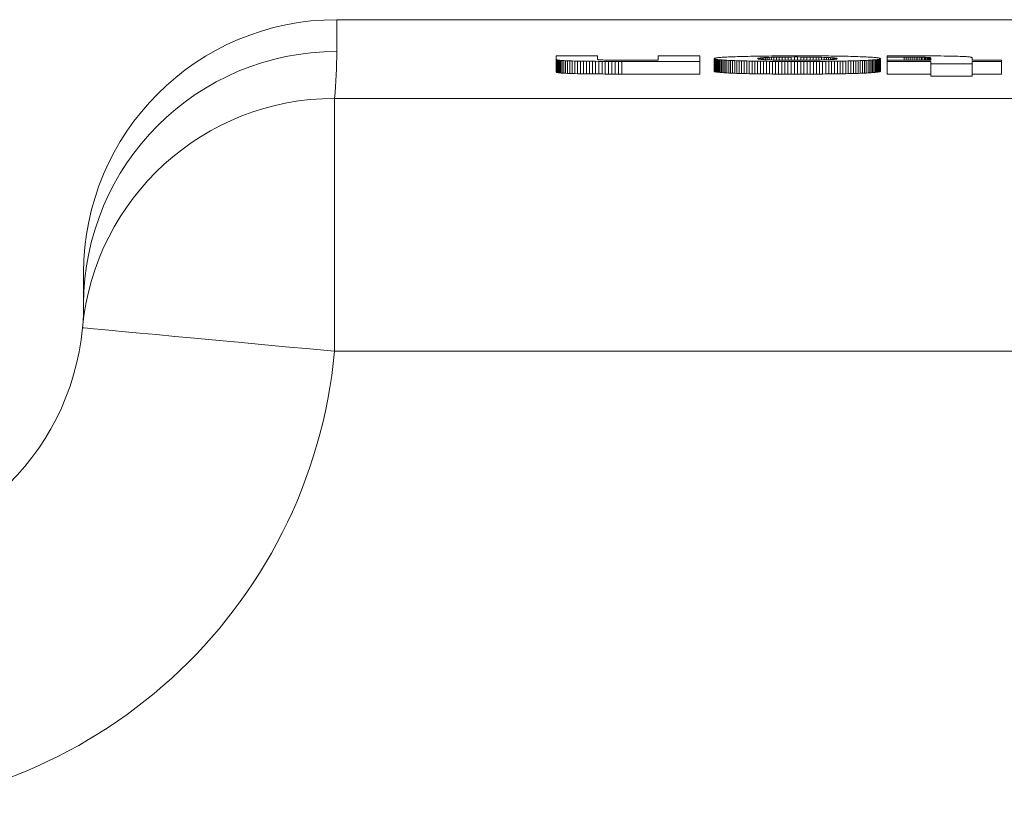
# Model space of a CAD drawing. Units: millimetres. Extents: x 7 to 413, y 7 to 290.
# Drawn here: x 219 to 226, y 146 to 153 of the extents above; entities that cross this region are included whole.
import ezdxf

# ---------------------------------------------------------------- set-up
doc = ezdxf.new("R2010")
doc.units = ezdxf.units.MM

msp = doc.modelspace()

# ---------------------------------------------------------------- linework, layer by layer
at = {"color": 7, "linetype": 'Continuous', "lineweight": 15}
for p, q in [((221.0663, 152.6705), (236.5663, 152.6705)), ((222.8013, 152.3567), (222.8013, 152.3841)), ((222.8013, 152.3841), (223.1279, 152.3841)), ((222.8026, 152.3558), (222.8013, 152.3567)), ((222.8013, 152.2568), (222.8013, 152.3567)), ((222.8041, 152.3549), (222.8026, 152.3558)), ((222.8026, 152.3558), (222.8026, 152.2559)), ((222.806, 152.3539), (222.8041, 152.3549)), ((222.8041, 152.3549), (222.8041, 152.2549)), ((222.8086, 152.353), (222.806, 152.3539)), ((222.806, 152.3539), (222.806, 152.254)), ((222.8119, 152.3521), (222.8086, 152.353)), ((222.8086, 152.353), (222.8086, 152.2531)), ((222.8162, 152.3513), (222.8119, 152.3521)), ((222.8119, 152.3521), (222.8119, 152.2522)), ((222.8217, 152.3504), (222.8162, 152.3513)), ((222.8162, 152.3513), (222.8162, 152.2513)), ((222.8287, 152.3495), (222.8217, 152.3504)), ((222.8217, 152.3504), (222.8217, 152.2504)), ((222.8372, 152.3487), (222.8287, 152.3495)), ((222.8287, 152.3495), (222.8287, 152.2496)), ((222.8475, 152.3479), (222.8372, 152.3487)), ((222.8372, 152.3487), (222.8372, 152.2488)), ((222.8599, 152.3472), (222.8475, 152.3479)), ((222.8475, 152.3479), (222.8475, 152.248)), ((222.8743, 152.3464), (222.8599, 152.3472)), ((222.8599, 152.3472), (222.8599, 152.2472)), ((222.8905, 152.3457), (222.8743, 152.3464)), ((222.8743, 152.3464), (222.8743, 152.2465)), ((222.9084, 152.3451), (222.8905, 152.3457)), ((222.8905, 152.3457), (222.8905, 152.2458)), ((223.1268, 152.357), (223.1267, 152.3564)), ((223.1267, 152.3564), (223.1272, 152.3559)), ((223.1273, 152.3576), (223.1268, 152.357)), ((223.1268, 152.357), (223.1268, 152.3563)), ((223.1272, 152.3559), (223.1283, 152.3554)), ((223.1279, 152.3581), (223.1273, 152.3576)), ((223.1273, 152.3576), (223.1273, 152.3559)), ((223.1279, 152.3841), (223.1279, 152.3581)), ((223.1279, 152.3581), (223.1279, 152.3556)), ((223.1283, 152.3554), (223.1304, 152.3548)), ((223.1304, 152.3548), (223.1335, 152.3543)), ((223.1335, 152.3543), (223.1379, 152.3538)), ((223.1379, 152.3538), (223.1437, 152.3533)), ((223.1437, 152.3533), (223.1511, 152.3529)), ((223.1511, 152.3529), (223.1601, 152.3524)), ((223.1601, 152.3524), (223.1703, 152.352)), ((223.1703, 152.352), (223.1817, 152.3516)), ((223.1817, 152.3516), (223.194, 152.3513)), ((223.194, 152.3513), (223.207, 152.351)), ((223.207, 152.351), (223.2207, 152.3508)), ((223.2207, 152.3508), (223.2349, 152.3507)), ((223.2349, 152.3507), (223.2497, 152.3505)), ((223.2497, 152.3505), (223.2648, 152.3505)), ((223.2648, 152.3505), (223.2803, 152.3504)), ((223.2803, 152.3504), (223.296, 152.3504)), ((223.296, 152.3504), (223.312, 152.3504)), ((223.312, 152.3504), (223.328, 152.3504)), ((223.328, 152.3504), (223.3442, 152.3504)), ((223.3442, 152.3504), (223.6075, 152.3504)), ((223.6075, 152.3504), (223.6075, 152.3841)), ((223.6075, 152.3841), (223.9344, 152.3841)), ((223.9344, 152.3841), (223.9344, 152.3409)), ((224.0498, 152.3629), (224.0503, 152.3638)), ((224.05, 152.362), (224.0498, 152.3629)), ((224.0498, 152.3629), (224.0498, 152.263)), ((224.0509, 152.3612), (224.05, 152.362)), ((224.05, 152.362), (224.05, 152.2621)), ((224.0503, 152.3638), (224.0515, 152.3647)), ((224.0525, 152.3603), (224.0509, 152.3612)), ((224.0509, 152.3612), (224.0509, 152.2612)), ((224.0515, 152.3647), (224.0534, 152.3656)), ((224.0549, 152.3594), (224.0525, 152.3603)), ((224.0525, 152.3603), (224.0525, 152.2603)), ((224.0534, 152.3656), (224.0562, 152.3664)), ((224.058, 152.3585), (224.0549, 152.3594)), ((224.0549, 152.3594), (224.0549, 152.2595)), ((224.0562, 152.3664), (224.0598, 152.3673)), ((224.0619, 152.3577), (224.058, 152.3585)), ((224.058, 152.3585), (224.058, 152.2586)), ((224.0598, 152.3673), (224.0642, 152.3682)), ((224.0666, 152.3568), (224.0619, 152.3577)), ((224.0619, 152.3577), (224.0619, 152.2577)), ((224.0642, 152.3682), (224.0695, 152.369)), ((224.0722, 152.356), (224.0666, 152.3568)), ((224.0666, 152.3568), (224.0666, 152.2569)), ((224.0695, 152.369), (224.0758, 152.3699)), ((224.0786, 152.3551), (224.0722, 152.356)), ((224.0722, 152.356), (224.0722, 152.256)), ((224.0758, 152.3699), (224.0831, 152.3707)), ((224.0859, 152.3543), (224.0786, 152.3551)), ((224.0786, 152.3551), (224.0786, 152.2552)), ((224.0831, 152.3707), (224.0913, 152.3715)), ((224.0941, 152.3535), (224.0859, 152.3543)), ((224.0859, 152.3543), (224.0859, 152.2544)), ((224.0913, 152.3715), (224.1006, 152.3723)), ((224.1033, 152.3527), (224.0941, 152.3535)), ((224.0941, 152.3535), (224.0941, 152.2536)), ((224.1006, 152.3723), (224.1109, 152.3731)), ((224.1134, 152.3519), (224.1033, 152.3527)), ((224.1033, 152.3527), (224.1033, 152.2528)), ((224.1109, 152.3731), (224.1224, 152.3738)), ((224.1245, 152.3511), (224.1134, 152.3519)), ((224.1134, 152.3519), (224.1134, 152.252)), ((224.1224, 152.3738), (224.1349, 152.3746)), ((224.1366, 152.3504), (224.1245, 152.3511)), ((224.1245, 152.3511), (224.1245, 152.2512)), ((224.1349, 152.3746), (224.1487, 152.3753)), ((224.1497, 152.3497), (224.1366, 152.3504)), ((224.1366, 152.3504), (224.1366, 152.2505)), ((224.1487, 152.3753), (224.1635, 152.376)), ((224.1638, 152.3489), (224.1497, 152.3497)), ((224.1497, 152.3497), (224.1497, 152.2497)), ((224.1635, 152.376), (224.1794, 152.3767)), ((224.1788, 152.3482), (224.1638, 152.3489)), ((224.1638, 152.3489), (224.1638, 152.249)), ((224.1947, 152.3476), (224.1788, 152.3482)), ((224.1788, 152.3482), (224.1788, 152.2483)), ((224.1794, 152.3767), (224.1962, 152.3773)), ((224.2114, 152.3469), (224.1947, 152.3476)), ((224.1947, 152.3476), (224.1947, 152.2476)), ((224.1962, 152.3773), (224.214, 152.3779)), ((224.2289, 152.3463), (224.2114, 152.3469)), ((224.2114, 152.3469), (224.2114, 152.247)), ((224.214, 152.3779), (224.2326, 152.3785)), ((224.2472, 152.3457), (224.2289, 152.3463)), ((224.2289, 152.3463), (224.2289, 152.2464)), ((224.2326, 152.3785), (224.2521, 152.3791)), ((224.2661, 152.3451), (224.2472, 152.3457)), ((224.2472, 152.3457), (224.2472, 152.2458)), ((224.2521, 152.3791), (224.2723, 152.3796)), ((224.2857, 152.3446), (224.2661, 152.3451)), ((224.2661, 152.3451), (224.2661, 152.2452)), ((224.2723, 152.3796), (224.2932, 152.3802)), ((224.2932, 152.3802), (224.3148, 152.3807)), ((224.3148, 152.3807), (224.337, 152.3811)), ((224.337, 152.3811), (224.3598, 152.3816)), ((224.3598, 152.3816), (224.383, 152.382)), ((224.383, 152.382), (224.4067, 152.3824)), ((224.3931, 152.3627), (224.3937, 152.3636)), ((224.3933, 152.3618), (224.3931, 152.3627)), ((224.3944, 152.3609), (224.3933, 152.3618)), ((224.3937, 152.3636), (224.3952, 152.3645)), ((224.3937, 152.3636), (224.3937, 152.3615)), ((224.3964, 152.3601), (224.3944, 152.3609)), ((224.3952, 152.3645), (224.3977, 152.3653)), ((224.3952, 152.3645), (224.3952, 152.3606)), ((224.3996, 152.3592), (224.3964, 152.3601)), ((224.3977, 152.3653), (224.4014, 152.3662)), ((224.3977, 152.3653), (224.3977, 152.3597)), ((224.404, 152.3584), (224.3996, 152.3592)), ((224.4014, 152.3662), (224.4063, 152.367)), ((224.4014, 152.3662), (224.4014, 152.3589)), ((224.4097, 152.3575), (224.404, 152.3584)), ((224.4063, 152.367), (224.4125, 152.3679)), ((224.4063, 152.367), (224.4063, 152.358)), ((224.4067, 152.3824), (224.4308, 152.3828)), ((224.4169, 152.3567), (224.4097, 152.3575)), ((224.4125, 152.3679), (224.4203, 152.3687)), ((224.4125, 152.3679), (224.4125, 152.3572)), ((224.4256, 152.3559), (224.4169, 152.3567)), ((224.4203, 152.3687), (224.4296, 152.3695)), ((224.4203, 152.3687), (224.4203, 152.3564)), ((224.436, 152.3551), (224.4256, 152.3559)), ((224.4296, 152.3695), (224.4406, 152.3703)), ((224.4296, 152.3695), (224.4296, 152.3556)), ((224.4308, 152.3828), (224.4552, 152.3831)), ((224.4482, 152.3543), (224.436, 152.3551)), ((224.4406, 152.3703), (224.4534, 152.371)), ((224.4406, 152.3703), (224.4406, 152.3548)), ((224.4621, 152.3536), (224.4482, 152.3543)), ((224.4534, 152.371), (224.4678, 152.3717)), ((224.4534, 152.371), (224.4534, 152.3541)), ((224.4552, 152.3831), (224.4799, 152.3834)), ((224.4776, 152.3529), (224.4621, 152.3536)), ((224.4678, 152.3717), (224.4839, 152.3724)), ((224.4678, 152.3717), (224.4678, 152.3534)), ((224.4947, 152.3523), (224.4776, 152.3529)), ((224.4799, 152.3834), (224.5048, 152.3837)), ((224.4839, 152.3724), (224.5015, 152.373)), ((224.4839, 152.3724), (224.4839, 152.3527)), ((224.5132, 152.3517), (224.4947, 152.3523)), ((224.5015, 152.373), (224.5205, 152.3736)), ((224.5015, 152.373), (224.5015, 152.3521)), ((224.5048, 152.3837), (224.5299, 152.3839)), ((224.533, 152.3512), (224.5132, 152.3517)), ((224.5205, 152.3736), (224.5409, 152.3741)), ((224.5205, 152.3736), (224.5205, 152.3515)), ((224.5299, 152.3839), (224.5551, 152.3842)), ((224.5542, 152.3507), (224.533, 152.3512)), ((224.5409, 152.3741), (224.5627, 152.3745)), ((224.5409, 152.3741), (224.5409, 152.351)), ((224.5765, 152.3504), (224.5542, 152.3507)), ((224.5551, 152.3842), (224.5803, 152.3843)), ((224.5627, 152.3745), (224.5855, 152.3749)), ((224.5627, 152.3745), (224.5627, 152.3506)), ((224.5997, 152.3501), (224.5765, 152.3504)), ((224.5803, 152.3843), (224.6056, 152.3845)), ((224.5855, 152.3749), (224.6092, 152.3751)), ((224.5855, 152.3749), (224.5855, 152.3502)), ((224.6237, 152.3498), (224.5997, 152.3501)), ((224.6056, 152.3845), (224.6309, 152.3846)), ((224.6092, 152.3751), (224.6336, 152.3754)), ((224.6092, 152.3751), (224.6092, 152.35)), ((224.6483, 152.3497), (224.6237, 152.3498)), ((224.6309, 152.3846), (224.656, 152.3847)), ((224.6336, 152.3754), (224.6583, 152.3755)), ((224.6336, 152.3754), (224.6336, 152.3498)), ((224.6733, 152.3496), (224.6483, 152.3497)), ((224.656, 152.3847), (224.681, 152.3848)), ((224.6583, 152.3755), (224.6832, 152.3756)), ((224.6583, 152.3755), (224.6583, 152.3496)), ((224.6986, 152.3495), (224.6733, 152.3496)), ((224.681, 152.3848), (224.7057, 152.3849)), ((224.6832, 152.3756), (224.708, 152.3756)), ((224.6832, 152.3756), (224.6832, 152.3495)), ((224.7239, 152.3495), (224.6986, 152.3495)), ((224.7057, 152.3849), (224.7304, 152.3849)), ((224.708, 152.3756), (224.7327, 152.3755)), ((224.708, 152.3495), (224.708, 152.3756)), ((224.7491, 152.3496), (224.7239, 152.3495)), ((224.7304, 152.3849), (224.7552, 152.3848)), ((224.7327, 152.3755), (224.7576, 152.3754)), ((224.7327, 152.3755), (224.7327, 152.3495)), ((224.774, 152.3497), (224.7491, 152.3496)), ((224.7552, 152.3848), (224.78, 152.3848)), ((224.7576, 152.3754), (224.7824, 152.3752)), ((224.7576, 152.3754), (224.7576, 152.3496)), ((224.7984, 152.3499), (224.774, 152.3497)), ((224.78, 152.3848), (224.8048, 152.3847)), ((224.7824, 152.3752), (224.8069, 152.3749)), ((224.7824, 152.3752), (224.7824, 152.3498)), ((224.8221, 152.3502), (224.7984, 152.3499)), ((224.8048, 152.3847), (224.8296, 152.3846)), ((224.8069, 152.3749), (224.8308, 152.3745)), ((224.8069, 152.3749), (224.8069, 152.35)), ((224.845, 152.3505), (224.8221, 152.3502)), ((224.8296, 152.3846), (224.8543, 152.3845)), ((224.8308, 152.3745), (224.8541, 152.3741)), ((224.8308, 152.3745), (224.8308, 152.3503)), ((224.8669, 152.3509), (224.845, 152.3505)), ((224.8541, 152.3741), (224.8765, 152.3736)), ((224.8541, 152.3741), (224.8541, 152.3507)), ((224.8543, 152.3845), (224.8788, 152.3843)), ((224.8876, 152.3514), (224.8669, 152.3509)), ((224.8765, 152.3736), (224.8978, 152.3731)), ((224.8765, 152.3736), (224.8765, 152.3511)), ((224.8788, 152.3843), (224.9032, 152.3841)), ((224.907, 152.3519), (224.8876, 152.3514)), ((224.8978, 152.3731), (224.9179, 152.3725)), ((224.8978, 152.3731), (224.8978, 152.3516)), ((224.9032, 152.3841), (224.9274, 152.3839)), ((224.925, 152.3525), (224.907, 152.3519)), ((224.9179, 152.3725), (224.9364, 152.3719)), ((224.9179, 152.3725), (224.9179, 152.3523)), ((224.9415, 152.3532), (224.925, 152.3525)), ((224.9274, 152.3839), (224.9513, 152.3836)), ((224.9364, 152.3719), (224.9533, 152.3712)), ((224.9364, 152.3719), (224.9364, 152.353)), ((224.9564, 152.3539), (224.9415, 152.3532)), ((224.9513, 152.3836), (224.9748, 152.3833)), ((224.9533, 152.3712), (224.9683, 152.3705)), ((224.9533, 152.3712), (224.9533, 152.3537)), ((224.9697, 152.3546), (224.9564, 152.3539)), ((224.9683, 152.3705), (224.9812, 152.3698)), ((224.9683, 152.3705), (224.9683, 152.3545)), ((224.9812, 152.3554), (224.9697, 152.3546)), ((224.9748, 152.3833), (224.9981, 152.383)), ((224.9812, 152.3698), (224.9919, 152.369)), ((224.9812, 152.3698), (224.9812, 152.3554)), ((224.9909, 152.3562), (224.9812, 152.3554)), ((224.999, 152.357), (224.9909, 152.3562)), ((224.9919, 152.369), (225.0006, 152.3682)), ((224.9919, 152.369), (224.9919, 152.3563)), ((224.9981, 152.383), (225.0209, 152.3827)), ((225.0056, 152.3578), (224.999, 152.357)), ((225.0006, 152.3682), (225.0075, 152.3674)), ((225.0006, 152.3682), (225.0006, 152.3572)), ((225.0108, 152.3587), (225.0056, 152.3578)), ((225.0075, 152.3674), (225.0128, 152.3665)), ((225.0075, 152.3674), (225.0075, 152.3581)), ((225.0147, 152.3595), (225.0108, 152.3587)), ((225.0128, 152.3665), (225.0165, 152.3657)), ((225.0128, 152.3665), (225.0128, 152.3591)), ((225.0176, 152.3604), (225.0147, 152.3595)), ((225.0165, 152.3657), (225.019, 152.3648)), ((225.0165, 152.3657), (225.0165, 152.3601)), ((225.0194, 152.3613), (225.0176, 152.3604)), ((225.019, 152.3648), (225.0203, 152.3639)), ((225.019, 152.3648), (225.019, 152.361)), ((225.0205, 152.3621), (225.0194, 152.3613)), ((225.0203, 152.3639), (225.0208, 152.363)), ((225.0203, 152.3639), (225.0203, 152.362)), ((225.0208, 152.363), (225.0205, 152.3621)), ((225.0209, 152.3827), (225.0434, 152.3823)), ((225.0434, 152.3823), (225.0653, 152.3819)), ((225.0653, 152.3819), (225.0868, 152.3814)), ((225.0868, 152.3814), (225.1076, 152.3809)), ((225.1076, 152.3809), (225.1279, 152.3804)), ((225.1279, 152.3804), (225.1476, 152.3799)), ((225.1487, 152.3452), (225.1291, 152.3446)), ((225.1476, 152.3799), (225.1665, 152.3793)), ((225.1676, 152.3457), (225.1487, 152.3452)), ((225.1487, 152.3452), (225.1487, 152.2452)), ((225.1665, 152.3793), (225.1848, 152.3787)), ((225.1858, 152.3463), (225.1676, 152.3457)), ((225.1676, 152.3457), (225.1676, 152.2458)), ((225.1848, 152.3787), (225.2023, 152.3781)), ((225.2032, 152.347), (225.1858, 152.3463)), ((225.1858, 152.3463), (225.1858, 152.2464)), ((225.2023, 152.3781), (225.219, 152.3774)), ((225.2199, 152.3476), (225.2032, 152.347)), ((225.2032, 152.347), (225.2032, 152.247)), ((225.219, 152.3774), (225.2349, 152.3768)), ((225.2358, 152.3483), (225.2199, 152.3476)), ((225.2199, 152.3476), (225.2199, 152.2477)), ((225.2349, 152.3768), (225.2499, 152.3761)), ((225.2507, 152.349), (225.2358, 152.3483)), ((225.2358, 152.3483), (225.2358, 152.2484)), ((225.2499, 152.3761), (225.264, 152.3754)), ((225.2648, 152.3497), (225.2507, 152.349)), ((225.2507, 152.349), (225.2507, 152.249)), ((225.264, 152.3754), (225.2771, 152.3746)), ((225.2779, 152.3504), (225.2648, 152.3497)), ((225.2648, 152.3497), (225.2648, 152.2498)), ((225.2771, 152.3746), (225.2893, 152.3739)), ((225.29, 152.3512), (225.2779, 152.3504)), ((225.2779, 152.3504), (225.2779, 152.2505)), ((225.2893, 152.3739), (225.3004, 152.3731)), ((225.3011, 152.352), (225.29, 152.3512)), ((225.29, 152.3512), (225.29, 152.2513)), ((225.3004, 152.3731), (225.3106, 152.3723)), ((225.3112, 152.3528), (225.3011, 152.352)), ((225.3011, 152.352), (225.3011, 152.252)), ((225.3106, 152.3723), (225.3198, 152.3715)), ((225.3204, 152.3536), (225.3112, 152.3528)), ((225.3112, 152.3528), (225.3112, 152.2528)), ((225.3198, 152.3715), (225.3281, 152.3707)), ((225.3286, 152.3544), (225.3204, 152.3536)), ((225.3204, 152.3536), (225.3204, 152.2536)), ((225.3281, 152.3707), (225.3355, 152.3699)), ((225.3359, 152.3552), (225.3286, 152.3544)), ((225.3286, 152.3544), (225.3286, 152.2544)), ((225.3355, 152.3699), (225.3419, 152.369)), ((225.3424, 152.356), (225.3359, 152.3552)), ((225.3359, 152.3552), (225.3359, 152.2553)), ((225.3419, 152.369), (225.3475, 152.3682)), ((225.3479, 152.3569), (225.3424, 152.356)), ((225.3424, 152.356), (225.3424, 152.2561)), ((225.3475, 152.3682), (225.3523, 152.3673)), ((225.3526, 152.3577), (225.3479, 152.3569)), ((225.3479, 152.3569), (225.3479, 152.257)), ((225.3523, 152.3673), (225.3562, 152.3665)), ((225.3564, 152.3586), (225.3526, 152.3577)), ((225.3526, 152.3577), (225.3526, 152.2578)), ((225.3562, 152.3665), (225.3592, 152.3656)), ((225.3594, 152.3595), (225.3564, 152.3586)), ((225.3564, 152.3586), (225.3564, 152.2587)), ((225.3592, 152.3656), (225.3615, 152.3647)), ((225.3617, 152.3603), (225.3594, 152.3595)), ((225.3594, 152.3595), (225.3594, 152.2595)), ((225.3615, 152.3647), (225.3631, 152.3639)), ((225.3631, 152.3612), (225.3617, 152.3603)), ((225.3617, 152.3603), (225.3617, 152.2604)), ((225.3631, 152.3639), (225.3638, 152.363)), ((225.3638, 152.3621), (225.3631, 152.3612)), ((225.3631, 152.3612), (225.3631, 152.2613)), ((225.3638, 152.363), (225.3638, 152.3621)), ((225.3638, 152.3621), (225.3638, 152.2622)), ((225.4155, 152.3755), (225.4155, 152.3841)), ((225.4155, 152.3841), (225.7141, 152.3841)), ((225.5496, 152.3755), (225.4155, 152.3755)), ((225.4155, 152.3755), (225.4155, 152.3495)), ((225.4155, 152.3409), (225.4155, 152.3495)), ((225.4155, 152.3495), (225.761, 152.3495)), ((225.566, 152.3755), (225.5496, 152.3755)), ((225.5496, 152.3755), (225.5496, 152.3495)), ((225.5823, 152.3755), (225.566, 152.3755)), ((225.566, 152.3755), (225.566, 152.3495)), ((225.5985, 152.3754), (225.5823, 152.3755)), ((225.5823, 152.3755), (225.5823, 152.3495)), ((225.6143, 152.3753), (225.5985, 152.3754)), ((225.5985, 152.3754), (225.5985, 152.3495)), ((225.6298, 152.3753), (225.6143, 152.3753)), ((225.6143, 152.3753), (225.6143, 152.3495)), ((225.6449, 152.3751), (225.6298, 152.3753)), ((225.6298, 152.3753), (225.6298, 152.3495)), ((225.6593, 152.375), (225.6449, 152.3751)), ((225.6449, 152.3751), (225.6449, 152.3495)), ((225.6732, 152.3747), (225.6593, 152.375)), ((225.6593, 152.375), (225.6593, 152.3495)), ((225.6862, 152.3745), (225.6732, 152.3747)), ((225.6732, 152.3747), (225.6732, 152.3495)), ((225.6985, 152.3741), (225.6862, 152.3745)), ((225.6862, 152.3745), (225.6862, 152.3495)), ((225.7098, 152.3737), (225.6985, 152.3741)), ((225.6985, 152.3741), (225.6985, 152.3495)), ((225.7201, 152.3733), (225.7098, 152.3737)), ((225.7098, 152.3737), (225.7098, 152.3495)), ((225.7141, 152.3841), (225.74, 152.384)), ((225.7292, 152.3728), (225.7201, 152.3733)), ((225.7201, 152.3733), (225.7201, 152.3495)), ((225.7371, 152.3724), (225.7292, 152.3728)), ((225.7292, 152.3728), (225.7292, 152.3495)), ((225.7436, 152.3719), (225.7371, 152.3724)), ((225.7371, 152.3724), (225.7371, 152.3495)), ((225.74, 152.384), (225.7658, 152.3839)), ((225.7489, 152.3713), (225.7436, 152.3719)), ((225.7436, 152.3719), (225.7436, 152.3495)), ((225.753, 152.3708), (225.7489, 152.3713)), ((225.7489, 152.3713), (225.7489, 152.3495)), ((225.756, 152.3703), (225.753, 152.3708)), ((225.753, 152.3708), (225.753, 152.3495)), ((225.7582, 152.3697), (225.756, 152.3703)), ((225.756, 152.3703), (225.756, 152.3495)), ((225.7596, 152.3692), (225.7582, 152.3697)), ((225.7582, 152.3697), (225.7582, 152.3495)), ((225.7605, 152.3686), (225.7596, 152.3692)), ((225.7596, 152.3692), (225.7596, 152.3495)), ((225.7609, 152.3681), (225.7605, 152.3686)), ((225.7605, 152.3686), (225.7605, 152.3495)), ((225.761, 152.3675), (225.7609, 152.3681)), ((225.7609, 152.3681), (225.7609, 152.3495)), ((225.761, 152.367), (225.761, 152.3675)), ((225.761, 152.3495), (225.761, 152.367)), ((225.7658, 152.3839), (225.7913, 152.3838)), ((225.7913, 152.3838), (225.8166, 152.3837)), ((225.8166, 152.3837), (225.8414, 152.3835)), ((225.8414, 152.3835), (225.8657, 152.3833)), ((225.8657, 152.3833), (225.8894, 152.383)), ((225.8894, 152.383), (225.9124, 152.3827)), ((225.9124, 152.3827), (225.9344, 152.3822)), ((225.9344, 152.3822), (225.9555, 152.3817)), ((225.9555, 152.3817), (225.9754, 152.3811)), ((225.9754, 152.3811), (225.9939, 152.3805)), ((225.9939, 152.3805), (226.0108, 152.3798)), ((226.0108, 152.3798), (226.0259, 152.3791)), ((226.0259, 152.3791), (226.0391, 152.3783)), ((226.0391, 152.3783), (226.0501, 152.3775)), ((226.0501, 152.3775), (226.0592, 152.3767)), ((226.0592, 152.3767), (226.0665, 152.3759)), ((226.0665, 152.3759), (226.0724, 152.375)), ((226.0724, 152.375), (226.077, 152.3742)), ((226.077, 152.3742), (226.0806, 152.3733)), ((226.0806, 152.3733), (226.0834, 152.3724)), ((226.0834, 152.3724), (226.0858, 152.3715)), ((226.0858, 152.3715), (226.0879, 152.3706)), ((226.0879, 152.3706), (226.0879, 152.3495)), ((226.0879, 152.3495), (226.3182, 152.3495)), ((226.3182, 152.3495), (226.3182, 152.3409)), ((222.9277, 152.3445), (222.9084, 152.3451)), ((222.9084, 152.3451), (222.9084, 152.2451)), ((222.9483, 152.3439), (222.9277, 152.3445)), ((222.9277, 152.3445), (222.9277, 152.2445)), ((222.9699, 152.3434), (222.9483, 152.3439)), ((222.9483, 152.3439), (222.9483, 152.244)), ((222.9923, 152.3429), (222.9699, 152.3434)), ((222.9699, 152.3434), (222.9699, 152.2434)), ((223.0154, 152.3425), (222.9923, 152.3429)), ((222.9923, 152.3429), (222.9923, 152.243)), ((223.039, 152.3422), (223.0154, 152.3425)), ((223.0154, 152.3425), (223.0154, 152.2426)), ((223.063, 152.3419), (223.039, 152.3422)), ((223.039, 152.3422), (223.039, 152.2422)), ((223.0874, 152.3417), (223.063, 152.3419)), ((223.063, 152.3419), (223.063, 152.242)), ((223.1122, 152.3415), (223.0874, 152.3417)), ((223.0874, 152.3417), (223.0874, 152.2417)), ((223.1372, 152.3413), (223.1122, 152.3415)), ((223.1122, 152.3415), (223.1122, 152.2415)), ((223.1626, 152.3412), (223.1372, 152.3413)), ((223.1372, 152.3413), (223.1372, 152.2414)), ((223.1882, 152.3411), (223.1626, 152.3412)), ((223.1626, 152.3412), (223.1626, 152.2412)), ((223.214, 152.341), (223.1882, 152.3411)), ((223.1882, 152.3411), (223.1882, 152.2411)), ((223.2399, 152.341), (223.214, 152.341)), ((223.214, 152.341), (223.214, 152.2411)), ((223.266, 152.3409), (223.2399, 152.341)), ((223.2399, 152.341), (223.2399, 152.241)), ((223.2922, 152.3409), (223.266, 152.3409)), ((223.266, 152.3409), (223.266, 152.241)), ((223.3184, 152.3409), (223.2922, 152.3409)), ((223.2922, 152.3409), (223.2922, 152.241)), ((223.3184, 152.3409), (223.3184, 152.241)), ((223.9344, 152.3409), (223.3184, 152.3409)), ((223.9344, 152.3409), (223.9344, 152.241)), ((224.3059, 152.3441), (224.2857, 152.3446)), ((224.2857, 152.3446), (224.2857, 152.2446)), ((224.3267, 152.3436), (224.3059, 152.3441)), ((224.3059, 152.3441), (224.3059, 152.2441)), ((224.348, 152.3431), (224.3267, 152.3436)), ((224.3267, 152.3436), (224.3267, 152.2437)), ((224.3699, 152.3427), (224.348, 152.3431)), ((224.348, 152.3431), (224.348, 152.2432)), ((224.3921, 152.3424), (224.3699, 152.3427)), ((224.3699, 152.3427), (224.3699, 152.2428)), ((224.4148, 152.342), (224.3921, 152.3424)), ((224.3921, 152.3424), (224.3921, 152.2424)), ((224.4378, 152.3417), (224.4148, 152.342)), ((224.4148, 152.342), (224.4148, 152.2421)), ((224.4612, 152.3414), (224.4378, 152.3417)), ((224.4378, 152.3417), (224.4378, 152.2418)), ((224.485, 152.3412), (224.4612, 152.3414)), ((224.4612, 152.3414), (224.4612, 152.2415)), ((224.509, 152.3409), (224.485, 152.3412)), ((224.485, 152.3412), (224.485, 152.2412)), ((224.5333, 152.3408), (224.509, 152.3409)), ((224.509, 152.3409), (224.509, 152.241)), ((224.5578, 152.3406), (224.5333, 152.3408)), ((224.5333, 152.3408), (224.5333, 152.2408)), ((224.5824, 152.3405), (224.5578, 152.3406)), ((224.5578, 152.3406), (224.5578, 152.2406)), ((224.6073, 152.3403), (224.5824, 152.3405)), ((224.5824, 152.3405), (224.5824, 152.2405)), ((224.6323, 152.3403), (224.6073, 152.3403)), ((224.6073, 152.3403), (224.6073, 152.2404)), ((224.6573, 152.3402), (224.6323, 152.3403)), ((224.6323, 152.3403), (224.6323, 152.2403)), ((224.6825, 152.3402), (224.6573, 152.3402)), ((224.6573, 152.3402), (224.6573, 152.2403)), ((224.7076, 152.3402), (224.6825, 152.3402)), ((224.6825, 152.3402), (224.6825, 152.2402)), ((224.7076, 152.3402), (224.7076, 152.2402)), ((224.7328, 152.3402), (224.7076, 152.3402)), ((224.7328, 152.3402), (224.7328, 152.2402)), ((224.7579, 152.3402), (224.7328, 152.3402)), ((224.783, 152.3403), (224.7579, 152.3402)), ((224.7579, 152.3402), (224.7579, 152.2403)), ((224.8079, 152.3404), (224.783, 152.3403)), ((224.783, 152.3403), (224.783, 152.2403)), ((224.8328, 152.3405), (224.8079, 152.3404)), ((224.8079, 152.3404), (224.8079, 152.2404)), ((224.8575, 152.3406), (224.8328, 152.3405)), ((224.8328, 152.3405), (224.8328, 152.2405)), ((224.8819, 152.3408), (224.8575, 152.3406)), ((224.8575, 152.3406), (224.8575, 152.2407)), ((224.9062, 152.341), (224.8819, 152.3408)), ((224.8819, 152.3408), (224.8819, 152.2408)), ((224.9302, 152.3412), (224.9062, 152.341)), ((224.9062, 152.341), (224.9062, 152.241)), ((224.9539, 152.3414), (224.9302, 152.3412)), ((224.9302, 152.3412), (224.9302, 152.2412)), ((224.9773, 152.3417), (224.9539, 152.3414)), ((224.9539, 152.3414), (224.9539, 152.2415)), ((225.0003, 152.342), (224.9773, 152.3417)), ((224.9773, 152.3417), (224.9773, 152.2418)), ((225.0229, 152.3424), (225.0003, 152.342)), ((225.0003, 152.342), (225.0003, 152.2421)), ((225.0451, 152.3428), (225.0229, 152.3424)), ((225.0229, 152.3424), (225.0229, 152.2424)), ((225.0669, 152.3432), (225.0451, 152.3428)), ((225.0451, 152.3428), (225.0451, 152.2428)), ((225.0882, 152.3436), (225.0669, 152.3432)), ((225.0669, 152.3432), (225.0669, 152.2432)), ((225.1089, 152.3441), (225.0882, 152.3436)), ((225.0882, 152.3436), (225.0882, 152.2437)), ((225.1291, 152.3446), (225.1089, 152.3441)), ((225.1089, 152.3441), (225.1089, 152.2442)), ((225.1291, 152.3446), (225.1291, 152.2447)), ((225.761, 152.3409), (225.4155, 152.3409)), ((225.4155, 152.3409), (225.4155, 152.241)), ((225.761, 152.3227), (225.761, 152.3409)), ((225.761, 152.3227), (225.761, 152.2228)), ((226.0879, 152.3227), (225.761, 152.3227)), ((226.3182, 152.3409), (226.0879, 152.3409)), ((226.0879, 152.3409), (226.0879, 152.3227)), ((226.0879, 152.2228), (226.0879, 152.3227)), ((226.3182, 152.3409), (226.3182, 152.241)), ((222.8013, 152.2568), (222.8026, 152.2559)), ((222.8026, 152.2559), (222.8041, 152.2549)), ((222.8041, 152.2549), (222.806, 152.254)), ((222.806, 152.254), (222.8086, 152.2531)), ((222.8086, 152.2531), (222.8119, 152.2522)), ((222.8119, 152.2522), (222.8162, 152.2513)), ((222.8162, 152.2513), (222.8217, 152.2504)), ((222.8217, 152.2504), (222.8287, 152.2496)), ((222.8287, 152.2496), (222.8372, 152.2488)), ((222.8372, 152.2488), (222.8475, 152.248)), ((222.8475, 152.248), (222.8599, 152.2472)), ((222.8599, 152.2472), (222.8743, 152.2465)), ((222.8743, 152.2465), (222.8905, 152.2458)), ((222.8905, 152.2458), (222.9084, 152.2451)), ((222.9084, 152.2451), (222.9277, 152.2445)), ((222.9277, 152.2445), (222.9483, 152.244)), ((222.9483, 152.244), (222.9699, 152.2434)), ((222.9699, 152.2434), (222.9923, 152.243)), ((222.9923, 152.243), (223.0154, 152.2426)), ((223.0154, 152.2426), (223.039, 152.2422)), ((223.039, 152.2422), (223.063, 152.242)), ((223.063, 152.242), (223.0874, 152.2417)), ((223.0874, 152.2417), (223.1122, 152.2415)), ((223.1122, 152.2415), (223.1372, 152.2414)), ((223.1372, 152.2414), (223.1626, 152.2412)), ((223.1626, 152.2412), (223.1882, 152.2411)), ((223.1882, 152.2411), (223.214, 152.2411)), ((223.214, 152.2411), (223.2399, 152.241)), ((223.2399, 152.241), (223.266, 152.241)), ((223.266, 152.241), (223.2922, 152.241)), ((223.2922, 152.241), (223.3184, 152.241)), ((223.3184, 152.241), (223.9344, 152.241)), ((224.0498, 152.263), (224.05, 152.2621)), ((224.05, 152.2621), (224.0509, 152.2612)), ((224.0509, 152.2612), (224.0525, 152.2603)), ((224.0525, 152.2603), (224.0549, 152.2595)), ((224.0549, 152.2595), (224.058, 152.2586)), ((224.058, 152.2586), (224.0619, 152.2577)), ((224.0619, 152.2577), (224.0666, 152.2569)), ((224.0666, 152.2569), (224.0722, 152.256)), ((224.0722, 152.256), (224.0786, 152.2552)), ((224.0786, 152.2552), (224.0859, 152.2544)), ((224.0859, 152.2544), (224.0941, 152.2536)), ((224.0941, 152.2536), (224.1033, 152.2528)), ((224.1033, 152.2528), (224.1134, 152.252)), ((224.1134, 152.252), (224.1245, 152.2512)), ((224.1245, 152.2512), (224.1366, 152.2505)), ((224.1366, 152.2505), (224.1497, 152.2497)), ((224.1497, 152.2497), (224.1638, 152.249)), ((224.1638, 152.249), (224.1788, 152.2483)), ((224.1788, 152.2483), (224.1947, 152.2476)), ((224.1947, 152.2476), (224.2114, 152.247)), ((224.2114, 152.247), (224.2289, 152.2464)), ((224.2289, 152.2464), (224.2472, 152.2458)), ((224.2472, 152.2458), (224.2661, 152.2452)), ((224.2661, 152.2452), (224.2857, 152.2446)), ((224.2857, 152.2446), (224.3059, 152.2441)), ((224.3059, 152.2441), (224.3267, 152.2437)), ((224.3267, 152.2437), (224.348, 152.2432)), ((224.348, 152.2432), (224.3699, 152.2428)), ((224.3699, 152.2428), (224.3921, 152.2424)), ((224.3921, 152.2424), (224.4148, 152.2421)), ((224.4148, 152.2421), (224.4378, 152.2418)), ((224.4378, 152.2418), (224.4612, 152.2415)), ((224.4612, 152.2415), (224.485, 152.2412)), ((224.485, 152.2412), (224.509, 152.241)), ((224.509, 152.241), (224.5333, 152.2408)), ((224.5333, 152.2408), (224.5578, 152.2406)), ((224.5578, 152.2406), (224.5824, 152.2405)), ((224.5824, 152.2405), (224.6073, 152.2404)), ((224.6073, 152.2404), (224.6323, 152.2403)), ((224.6323, 152.2403), (224.6573, 152.2403)), ((224.6573, 152.2403), (224.6825, 152.2402)), ((224.6825, 152.2402), (224.7076, 152.2402)), ((224.7076, 152.2402), (224.7328, 152.2402)), ((224.7328, 152.2402), (224.7579, 152.2403)), ((224.7579, 152.2403), (224.783, 152.2403)), ((224.783, 152.2403), (224.8079, 152.2404)), ((224.8079, 152.2404), (224.8328, 152.2405)), ((224.8328, 152.2405), (224.8575, 152.2407)), ((224.8575, 152.2407), (224.8819, 152.2408)), ((224.8819, 152.2408), (224.9062, 152.241)), ((224.9062, 152.241), (224.9302, 152.2412)), ((224.9302, 152.2412), (224.9539, 152.2415)), ((224.9539, 152.2415), (224.9773, 152.2418)), ((224.9773, 152.2418), (225.0003, 152.2421)), ((225.0003, 152.2421), (225.0229, 152.2424)), ((225.0229, 152.2424), (225.0451, 152.2428)), ((225.0451, 152.2428), (225.0669, 152.2432)), ((225.0669, 152.2432), (225.0882, 152.2437)), ((225.0882, 152.2437), (225.1089, 152.2442)), ((225.1089, 152.2442), (225.1291, 152.2447)), ((225.1291, 152.2447), (225.1487, 152.2452)), ((225.1487, 152.2452), (225.1676, 152.2458)), ((225.1676, 152.2458), (225.1858, 152.2464)), ((225.1858, 152.2464), (225.2032, 152.247)), ((225.2032, 152.247), (225.2199, 152.2477)), ((225.2199, 152.2477), (225.2358, 152.2484)), ((225.2358, 152.2484), (225.2507, 152.249)), ((225.2507, 152.249), (225.2648, 152.2498)), ((225.2648, 152.2498), (225.2779, 152.2505)), ((225.2779, 152.2505), (225.29, 152.2513)), ((225.29, 152.2513), (225.3011, 152.252)), ((225.3011, 152.252), (225.3112, 152.2528)), ((225.3112, 152.2528), (225.3204, 152.2536)), ((225.3204, 152.2536), (225.3286, 152.2544)), ((225.3286, 152.2544), (225.3359, 152.2553)), ((225.3359, 152.2553), (225.3424, 152.2561)), ((225.3424, 152.2561), (225.3479, 152.257)), ((225.3479, 152.257), (225.3526, 152.2578)), ((225.3526, 152.2578), (225.3564, 152.2587)), ((225.3564, 152.2587), (225.3594, 152.2595)), ((225.3594, 152.2595), (225.3617, 152.2604)), ((225.3617, 152.2604), (225.3631, 152.2613)), ((225.3631, 152.2613), (225.3638, 152.2622)), ((225.4155, 152.241), (225.761, 152.241)), ((225.761, 152.2228), (226.0879, 152.2228)), ((226.0879, 152.241), (226.3182, 152.241)), ((219.0663, 150.4205), (219.0663, 150.6705))]:
    msp.add_line(p, q, dxfattribs=at)
at = {"color": 7, "linetype": 'Continuous', "lineweight": 0}
for p, q in [((221.0663, 152.6705), (221.0663, 152.4193)), ((221.049, 152.0483), (221.049, 150.0495)), ((221.049, 152.0483), (236.5663, 152.0483)), ((236.5663, 150.0495), (221.049, 150.0495))]:
    msp.add_line(p, q, dxfattribs=at)
at = {"color": 7, "linetype": 'Continuous', "lineweight": 0, "flags": 128}
msp.add_lwpolyline([(221.049, 150.0495), (220.8538, 150.0677), (220.6605, 150.0857), (220.471, 150.1033), (220.287, 150.1205), (220.1103, 150.1369), (219.9427, 150.1526), (219.7857, 150.1672), (219.6409, 150.1807), (219.5097, 150.1929), (219.3933, 150.2037), (219.2928, 150.2131), (219.2092, 150.2209), (219.1434, 150.227), (219.0959, 150.2314), (219.0672, 150.2341), (219.0577, 150.235)], dxfattribs=at)
at = {"color": 7, "linetype": 'Continuous', "lineweight": 15}
for centre, start, end in [((221.0663, 150.6705), 90, 180), ((217.0663, 150.4205), 354.67726, 0), ((217.0663, 150.4205), 270, 354.67726)]:
    msp.add_arc(centre, 2, start, end, dxfattribs=at)
at = {"color": 7, "linetype": 'Continuous', "lineweight": 0}
for centre, radius, start, end in [((221.0657, 150.4199), 1.9994, 89.98263, 179.98248), ((217.0663, 152.4193), 4, 354.67726, 0), ((221.0483, 150.049), 1.9993, 89.97832, 174.66063), ((217.0663, 150.4205), 4, 270, 354.67726)]:
    msp.add_arc(centre, radius, start, end, dxfattribs=at)

doc.saveas('drawing.dxf')
